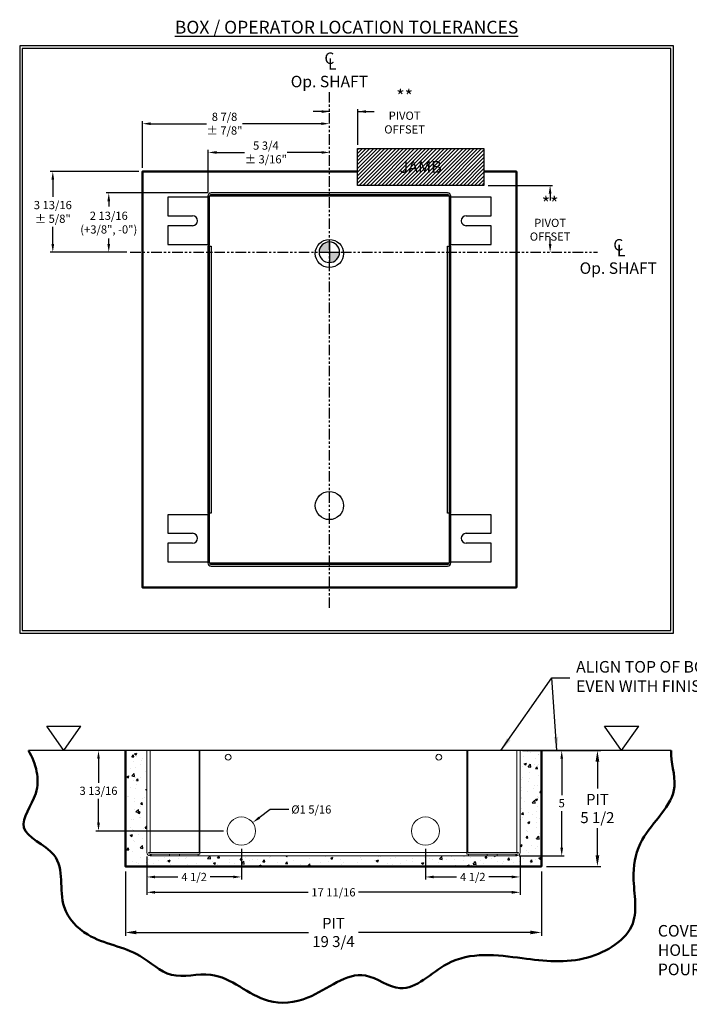
# Model space of a CAD drawing. Units: inches. Extents: x 755 to 1223, y 274 to 558.
# Drawn here: x 948 to 979, y 292 to 339 of the extents above; entities that cross this region are included whole.
import ezdxf

# ---------------------------------------------------------------- set-up
doc = ezdxf.new("R2010")
doc.units = ezdxf.units.IN
doc.header["$MEASUREMENT"] = 0
doc.header["$PDSIZE"] = -1
doc.linetypes.add('PHANTOM', pattern=[0.5, 0.25, -0.05, 0.05, -0.05, 0.05, -0.05])
doc.layers.add('BOLD', color=7, linetype='Continuous', lineweight=50)
doc.layers.add('CenterLine', color=7, linetype='PHANTOM')
doc.styles.add('TORMAX', font='arial.ttf')
doc.dimstyles.get("Standard").update_dxf_attribs({"dimtxt": 0.18, "dimasz": 0.18, "dimexe": 0.18, "dimexo": 0.0625, "dimgap": 0.09, "dimtad": 0, "dimtih": 1, "dimtoh": 1, "dimdec": 4, "dimzin": 0, "dimdsep": 46, "dimtxsty": 'Standard', "dimcen": 0.09, "dimadec": 0, "dimazin": 0, "dimtfac": 1, "dimtdec": 4, "dimtofl": 0, "dimtmove": 0, "dimatfit": 3, "dimfxl": 1, "dimtolj": 1, "dimtzin": 0, "dimarcsym": 0})

# ---------------------------------------------------------------- blocks, each defined once
blk = doc.blocks.new('Box_SM_Side')
at = {"color": 7, "linetype": 'Continuous', "lineweight": 0}
for p, q in [((0.295, 5), (0.453, 5)), ((0.295, 0.157), (0.295, 5)), ((0.453, 5), (0.453, 0.157)), ((0.453, 5), (2.776, 5)), ((2.776, 0.157), (2.776, 5)), ((2.815, 5), (15.492, 5)), ((2.815, 5), (2.815, 0.157)), ((15.492, 5), (15.492, 0.157)), ((15.531, 5), (17.854, 5)), ((15.531, 0.157), (15.531, 5)), ((17.854, 0.157), (17.854, 5)), ((17.854, 5), (18.012, 5)), ((18.012, 5), (18.012, 0.157)), ((0.453, 0.157), (0.374, 0.157)), ((0.453, 0.157), (2.776, 0.157)), ((0.453, 0.079), (0.453, 0)), ((0.453, 0.079), (0.492, 0.079)), ((0.453, 0), (0.492, 0)), ((0.492, 0.079), (0.492, 0)), ((0.492, 0.079), (1.378, 0.079)), ((0.492, 0), (1.378, 0)), ((1.378, 0.079), (1.378, 0)), ((1.378, 0.079), (1.85, 0.079)), ((1.378, 0), (1.85, 0)), ((1.85, 0.079), (1.85, 0)), ((1.85, 0.079), (2.736, 0.079)), ((1.85, 0), (2.736, 0)), ((2.736, 0.079), (2.736, 0)), ((2.736, 0.079), (2.815, 0.079)), ((15.571, 0), (2.736, 0)), ((2.815, 0.079), (2.815, 0.157)), ((2.815, 0.157), (15.492, 0.157)), ((15.492, 0.157), (15.492, 0.079)), ((15.492, 0.079), (15.571, 0.079)), ((15.531, 0.157), (17.854, 0.157)), ((15.571, 0.079), (16.457, 0.079)), ((15.571, 0.079), (15.571, 0)), ((15.571, 0), (16.457, 0)), ((16.457, 0.079), (16.457, 0)), ((16.457, 0.079), (16.929, 0.079)), ((16.457, 0), (16.929, 0)), ((16.929, 0.079), (16.929, 0)), ((16.929, 0.079), (17.815, 0.079)), ((16.929, 0), (17.815, 0)), ((17.815, 0.079), (17.815, 0)), ((17.815, 0.079), (17.854, 0.079)), ((17.815, 0), (17.854, 0)), ((17.933, 0.157), (17.854, 0.157)), ((17.854, 0), (17.854, 0.079))]:
    blk.add_line(p, q, dxfattribs=at)
for centre, radius in [((4.154, 4.685), 0.138), ((14.154, 4.685), 0.138), ((4.783, 1.181), 0.669), ((13.524, 1.181), 0.669)]:
    blk.add_circle(centre, radius, dxfattribs=at)
for centre, radius, start, end in [((0.453, 0.157), 0.157, 180, 270), ((0.453, 0.157), 0.0787, 180.0005, 269.9996), ((17.854, 0.157), 0.0787, 270.0004, 359.9994), ((17.854, 0.157), 0.157, 270, 0)]:
    blk.add_arc(centre, radius, start, end, dxfattribs=at)
blk = doc.blocks.new('*D808')
at = {"color": 0, "lineweight": -2}
for p, q in [((956.037, 304.202), (951.321, 304.202)), ((951.441, 303.812), (951.441, 302.674)), ((951.441, 300.773), (951.441, 301.911)), ((957.376, 300.383), (951.321, 300.383))]:
    blk.add_line(p, q, dxfattribs=at)
at = {"color": 0}
for points in [[(951.506, 303.812), (951.376, 303.812), (951.441, 304.202)], [(951.376, 300.773), (951.506, 300.773), (951.441, 300.383)]]:
    blk.add_solid(points, dxfattribs=at)
at = {"layer": 'Defpoints', "color": 0}
for p in [(956.217, 304.202), (951.441, 300.383), (957.556, 300.383)]:
    blk.add_point(p, dxfattribs=at)
at = {"color": 0, "insert": (951.441, 302.293), "char_height": 0.39, "attachment_point": 5, "style": 'TORMAX'}
blk.add_mtext('\\A1;3 13/16', dxfattribs=at)
blk = doc.blocks.new('*D809')
at = {"color": 0, "lineweight": -2}
for p, q in [((958.225, 299.534), (958.225, 298.082)), ((953.737, 299.179), (953.737, 298.082)), ((954.127, 298.202), (955.213, 298.202)), ((957.835, 298.202), (956.748, 298.202))]:
    blk.add_line(p, q, dxfattribs=at)
at = {"color": 0}
for points in [[(954.127, 298.267), (954.127, 298.137), (953.737, 298.202)], [(957.835, 298.137), (957.835, 298.267), (958.225, 298.202)]]:
    blk.add_solid(points, dxfattribs=at)
at = {"layer": 'Defpoints', "color": 0}
for p in [(958.225, 299.714), (953.737, 299.359), (958.225, 298.202)]:
    blk.add_point(p, dxfattribs=at)
at = {"color": 0, "insert": (955.981, 298.202), "char_height": 0.39, "attachment_point": 5, "style": 'TORMAX'}
blk.add_mtext('\\A1;4 1/2', dxfattribs=at)
blk = doc.blocks.new('*D810')
at = {"color": 0, "lineweight": -2}
for p, q in [((966.965, 299.534), (966.965, 298.082)), ((971.453, 299.179), (971.453, 298.082)), ((967.355, 298.202), (968.442, 298.202)), ((971.063, 298.202), (969.976, 298.202))]:
    blk.add_line(p, q, dxfattribs=at)
at = {"color": 0}
for points in [[(967.355, 298.267), (967.355, 298.137), (966.965, 298.202)], [(971.063, 298.137), (971.063, 298.267), (971.453, 298.202)]]:
    blk.add_solid(points, dxfattribs=at)
at = {"layer": 'Defpoints', "color": 0}
for p in [(966.965, 299.714), (971.453, 299.359), (966.965, 298.202)]:
    blk.add_point(p, dxfattribs=at)
at = {"color": 0, "insert": (969.209, 298.202), "char_height": 0.39, "attachment_point": 5, "style": 'TORMAX'}
blk.add_mtext('\\A1;4 1/2', dxfattribs=at)
blk = doc.blocks.new('*D811')
at = {"color": 0, "lineweight": -2}
for p, q in [((959.594, 301.407), (959.073, 301.017)), ((960.472, 301.407), (959.594, 301.407))]:
    blk.add_line(p, q, dxfattribs=at)
at = {"color": 0}
blk.add_solid([(959.034, 301.07), (959.112, 300.965), (958.761, 300.784)], dxfattribs=at)
at = {"layer": 'Defpoints', "color": 0}
for p in [(958.761, 300.784), (957.689, 299.982)]:
    blk.add_point(p, dxfattribs=at)
at = {"color": 0, "insert": (961.545, 301.407), "char_height": 0.39, "attachment_point": 5, "style": 'TORMAX'}
blk.add_mtext('\\A1;%%c1 5/16', dxfattribs=at)
blk = doc.blocks.new('*D817')
at = {"color": 0, "lineweight": -2}
for p, q in [((953.737, 299.179), (953.737, 297.353)), ((971.453, 299.179), (971.453, 297.353)), ((954.127, 297.473), (961.398, 297.473)), ((971.063, 297.473), (963.792, 297.473))]:
    blk.add_line(p, q, dxfattribs=at)
at = {"color": 0}
for points in [[(954.127, 297.538), (954.127, 297.408), (953.737, 297.473)], [(971.063, 297.408), (971.063, 297.538), (971.453, 297.473)]]:
    blk.add_solid(points, dxfattribs=at)
at = {"layer": 'Defpoints', "color": 0}
for p in [(953.737, 299.359), (971.453, 299.359), (971.453, 297.473)]:
    blk.add_point(p, dxfattribs=at)
at = {"color": 0, "insert": (962.595, 297.473), "char_height": 0.39, "attachment_point": 5, "style": 'TORMAX'}
blk.add_mtext('\\A1;17 11/16', dxfattribs=at)
blk = doc.blocks.new('*D824')
at = {"color": 0, "lineweight": -2}
for p, q in [((952.72, 298.465), (952.72, 295.407)), ((972.47, 298.465), (972.47, 295.407)), ((953.24, 295.567), (961.403, 295.567)), ((971.95, 295.567), (963.787, 295.567))]:
    blk.add_line(p, q, dxfattribs=at)
at = {"color": 0}
for points in [[(953.24, 295.654), (953.24, 295.48), (952.72, 295.567)], [(971.95, 295.48), (971.95, 295.654), (972.47, 295.567)]]:
    blk.add_solid(points, dxfattribs=at)
at = {"layer": 'Defpoints', "color": 0}
for p in [(952.72, 298.705), (972.47, 298.705), (952.72, 295.567)]:
    blk.add_point(p, dxfattribs=at)
at = {"color": 0, "insert": (962.595, 295.567), "char_height": 0.52, "attachment_point": 5, "style": 'TORMAX'}
blk.add_mtext('\\A1;{PIT\\P19 3/4}', dxfattribs=at)
blk = doc.blocks.new('Shaft_CL')
h = blk.add_hatch(color=1)
h.paths.add_polyline_path([(15.6, 15.6), (15.6, 31.2, 0.414214), (0, 15.6)])
h.paths.add_polyline_path([(15.6, 0, 0.414214), (31.2, 15.6), (15.6, 15.6)])
for p, q in [((15.6, 31.2), (15.6, 0)), ((0, 15.6), (31.2, 15.6))]:
    blk.add_line(p, q)
for start, end in [(90, 180), (0, 90), (180, 270), (270, 0)]:
    blk.add_arc((15.6, 15.6), 15.6, start, end)
blk = doc.blocks.new('Box_SM_Top')
for p, q in [((0, 17.52), (0, 16.634)), ((1.909, 17.52), (0, 17.52)), ((1.909, 17.559), (1.909, 15.236)), ((1.988, 15.236), (1.988, 17.559)), ((13.366, 17.559), (1.988, 17.559)), ((13.287, 17.717), (2.067, 17.717)), ((2.067, 17.638), (13.287, 17.638)), ((13.366, 17.559), (13.366, 15.236)), ((13.445, 15.236), (13.445, 17.559)), ((15.354, 17.52), (13.445, 17.52)), ((15.354, 16.634), (15.354, 17.52)), ((0, 16.634), (1.181, 16.634)), ((14.173, 16.634), (15.354, 16.634)), ((0, 16.161), (0, 15.276)), ((1.181, 16.161), (0, 16.161)), ((15.354, 16.161), (14.173, 16.161)), ((15.354, 15.276), (15.354, 16.161)), ((0, 15.276), (1.909, 15.276)), ((1.909, 15.236), (1.988, 15.236)), ((1.988, 15.197), (1.909, 15.197)), ((1.909, 15.197), (1.909, 2.52)), ((1.931, 15.236), (1.931, 15.197)), ((1.988, 2.52), (1.988, 15.197)), ((1.988, 15.197), (2.067, 15.197)), ((2.067, 15.197), (2.067, 2.52)), ((13.287, 2.52), (13.287, 15.197)), ((13.287, 15.197), (13.366, 15.197)), ((13.366, 15.236), (13.445, 15.236)), ((13.366, 15.197), (13.366, 2.52)), ((13.445, 15.197), (13.366, 15.197)), ((13.424, 15.197), (13.424, 15.236)), ((13.445, 15.276), (15.354, 15.276)), ((13.445, 2.52), (13.445, 15.197)), ((0, 2.441), (0, 1.555)), ((1.909, 2.441), (0, 2.441)), ((1.909, 2.52), (1.988, 2.52)), ((1.909, 2.48), (1.909, 0.157)), ((1.988, 2.48), (1.909, 2.48)), ((1.931, 2.52), (1.931, 2.48)), ((2.067, 2.52), (1.988, 2.52)), ((1.988, 0.157), (1.988, 2.48)), ((13.366, 2.52), (13.287, 2.52)), ((13.366, 2.52), (13.445, 2.52)), ((13.445, 2.48), (13.366, 2.48)), ((13.366, 2.48), (13.366, 0.157)), ((13.424, 2.48), (13.424, 2.52)), ((13.445, 0.157), (13.445, 2.48)), ((15.354, 2.441), (13.445, 2.441)), ((15.354, 1.555), (15.354, 2.441)), ((0, 1.555), (1.181, 1.555)), ((14.173, 1.555), (15.354, 1.555)), ((0, 1.083), (0, 0.197)), ((1.181, 1.083), (0, 1.083)), ((15.354, 1.083), (14.173, 1.083)), ((15.354, 0.197), (15.354, 1.083)), ((0, 0.197), (1.909, 0.197)), ((1.988, 0.157), (13.366, 0.157)), ((13.287, 0.079), (2.067, 0.079)), ((2.067, 0), (13.287, 0)), ((13.445, 0.197), (15.354, 0.197))]:
    blk.add_line(p, q)
for centre in [(7.677, 14.843), (7.677, 2.874)]:
    blk.add_circle(centre, 0.669)
for centre, radius, start, end in [((2.067, 17.559), 0.157, 90, 180), ((2.067, 17.559), 0.0787, 90, 180), ((13.287, 17.559), 0.157, 0, 90), ((13.287, 17.559), 0.0787, 0, 90), ((1.181, 16.398), 0.236, 270, 90), ((14.173, 16.398), 0.236, 90, 270), ((1.181, 1.319), 0.236, 270, 90), ((14.173, 1.319), 0.236, 90, 270), ((2.067, 0.157), 0.157, 180, 270), ((2.067, 0.157), 0.0787, 180, 270), ((13.287, 0.157), 0.0787, 270, 0), ((13.287, 0.157), 0.157, 270, 0)]:
    blk.add_arc(centre, radius, start, end)
blk = doc.blocks.new('*D833')
at = {"color": 0, "lineweight": -2}
for p, q in [((953.528, 331.877), (953.528, 334.089)), ((953.918, 333.971), (956.568, 333.971)), ((962.013, 333.971), (958.282, 333.971))]:
    blk.add_line(p, q, dxfattribs=at)
at = {"color": 0}
for points in [[(953.918, 334.036), (953.918, 333.906), (953.528, 333.971)], [(962.013, 333.906), (962.013, 334.036), (962.403, 333.971)]]:
    blk.add_solid(points, dxfattribs=at)
at = {"layer": 'Defpoints', "color": 0}
for p in [(953.528, 333.971), (962.403, 333.971), (953.528, 331.697)]:
    blk.add_point(p, dxfattribs=at)
at = {"color": 0, "insert": (957.425, 333.971), "char_height": 0.39, "attachment_point": 5, "style": 'TORMAX'}
blk.add_mtext('\\A1;{8 7/8\\P± 7/8"}', dxfattribs=at)
blk = doc.blocks.new('*D834')
at = {"color": 0, "lineweight": -2}
for p, q in [((953.348, 331.697), (949.153, 331.697)), ((949.272, 331.307), (949.272, 330.492)), ((949.272, 328.258), (949.272, 329.073)), ((952.766, 327.868), (949.153, 327.868))]:
    blk.add_line(p, q, dxfattribs=at)
at = {"color": 0}
for points in [[(949.337, 331.307), (949.207, 331.307), (949.272, 331.697)], [(949.207, 328.258), (949.337, 328.258), (949.272, 327.868)]]:
    blk.add_solid(points, dxfattribs=at)
at = {"layer": 'Defpoints', "color": 0}
for p in [(949.272, 331.697), (953.528, 331.697), (952.946, 327.868)]:
    blk.add_point(p, dxfattribs=at)
at = {"color": 0, "insert": (949.272, 329.782), "char_height": 0.39, "attachment_point": 5, "style": 'TORMAX'}
blk.add_mtext('\\A1;{3 13/16\\P± 5/8"}', dxfattribs=at)
blk = doc.blocks.new('Symbol_FFF')
for p, q in [((0, 1.161), (1.626, 1.161)), ((0.813, 0), (0, 1.161)), ((0.813, 0), (1.626, 1.161))]:
    blk.add_line(p, q)
blk = doc.blocks.new('*D835')
at = {"color": 0, "lineweight": -2}
for p, q in [((972.71, 304.202), (975.287, 304.202)), ((975.127, 303.682), (975.127, 302.395)), ((975.127, 299.225), (975.127, 300.512)), ((972.71, 298.705), (975.287, 298.705))]:
    blk.add_line(p, q, dxfattribs=at)
at = {"color": 0}
for points in [[(975.214, 303.682), (975.041, 303.682), (975.127, 304.202)], [(975.041, 299.225), (975.214, 299.225), (975.127, 298.705)]]:
    blk.add_solid(points, dxfattribs=at)
at = {"layer": 'Defpoints', "color": 0}
for p in [(972.47, 304.202), (972.47, 298.705), (975.127, 298.705)]:
    blk.add_point(p, dxfattribs=at)
at = {"color": 0, "insert": (975.127, 301.453), "char_height": 0.52, "attachment_point": 5, "style": 'TORMAX'}
blk.add_mtext('\\A1;{PIT\\P5 1/2}', dxfattribs=at)
blk = doc.blocks.new('Symbol_CL Op Shaft')
at = {"lineweight": -3, "char_height": 0.544, "attachment_point": 5, "style": 'TORMAX'}
for s, insert in [('{C}', (1.936, 1.459)), ('{L}', (2.07, 1.187)), ('{\\POp. SHAFT}', (1.936, 0.805))]:
    blk.add_mtext(s, dxfattribs=dict(at, insert=insert))
blk = doc.blocks.new('*D840')
at = {"color": 0, "lineweight": -2}
for p, q in [((971.571, 304.202), (973.551, 304.202)), ((973.433, 303.812), (973.433, 302.08)), ((973.433, 299.592), (973.433, 301.324)), ((971.414, 299.202), (973.551, 299.202))]:
    blk.add_line(p, q, dxfattribs=at)
at = {"color": 0}
for points in [[(973.498, 303.812), (973.368, 303.812), (973.433, 304.202)], [(973.368, 299.592), (973.498, 299.592), (973.433, 299.202)]]:
    blk.add_solid(points, dxfattribs=at)
at = {"layer": 'Defpoints', "color": 0}
for p in [(971.453, 304.202), (971.296, 299.202), (973.433, 299.202)]:
    blk.add_point(p, dxfattribs=at)
at = {"color": 0, "insert": (973.433, 301.702), "char_height": 0.39, "attachment_point": 5, "style": 'TORMAX'}
blk.add_mtext('\\A1;5', dxfattribs=at)
blk = doc.blocks.new('*D849')
at = {"color": 0, "lineweight": -2}
for p, q in [((956.653, 330.703), (956.653, 332.724)), ((957.043, 332.605), (958.378, 332.605)), ((962.03, 332.605), (960.394, 332.605))]:
    blk.add_line(p, q, dxfattribs=at)
at = {"color": 0}
for points in [[(957.043, 332.67), (957.043, 332.54), (956.653, 332.605)], [(962.03, 332.54), (962.03, 332.67), (962.42, 332.605)]]:
    blk.add_solid(points, dxfattribs=at)
at = {"layer": 'Defpoints', "color": 0}
for p in [(962.42, 332.605), (962.42, 332.605), (956.653, 330.523)]:
    blk.add_point(p, dxfattribs=at)
at = {"color": 0, "insert": (959.386, 332.605), "char_height": 0.39, "attachment_point": 5, "style": 'TORMAX'}
blk.add_mtext('\\A1;{\\H0.999997x;5 3/4\\P± 3/16"}', dxfattribs=at)
blk = doc.blocks.new('*D850')
at = {"color": 0, "lineweight": -2}
for p, q in [((969.934, 331.043), (973, 331.043)), ((972.882, 330.653), (972.882, 330.324)), ((972.882, 328.258), (972.882, 328.587))]:
    blk.add_line(p, q, dxfattribs=at)
at = {"color": 0}
for points in [[(972.947, 330.653), (972.817, 330.653), (972.882, 331.043)], [(972.817, 328.258), (972.947, 328.258), (972.882, 327.868)]]:
    blk.add_solid(points, dxfattribs=at)
at = {"layer": 'Defpoints', "color": 0}
for p in [(969.754, 331.043), (972.882, 327.868), (973.888, 327.868)]:
    blk.add_point(p, dxfattribs=at)
at = {"color": 0, "insert": (972.882, 329.456), "char_height": 0.39, "attachment_point": 5, "style": 'TORMAX'}
blk.add_mtext('\\A1;{\\H1.60256x;** \\H0.623999x;PIVOT\\POFFSET}', dxfattribs=at)
blk = doc.blocks.new('*D851')
at = {"color": 0, "lineweight": -2}
for p, q in [((962.42, 334.545), (961.64, 334.545)), ((963.754, 332.973), (963.754, 334.663)), ((963.754, 334.545), (964.534, 334.545)), ((963.754, 334.545), (964.534, 334.545))]:
    blk.add_line(p, q, dxfattribs=at)
at = {"color": 0}
for points in [[(962.03, 334.48), (962.03, 334.61), (962.42, 334.545)], [(964.144, 334.61), (964.144, 334.48), (963.754, 334.545)]]:
    blk.add_solid(points, dxfattribs=at)
at = {"layer": 'Defpoints', "color": 0}
for p in [(962.42, 334.794), (962.42, 334.545), (963.754, 332.793)]:
    blk.add_point(p, dxfattribs=at)
at = {"color": 0, "insert": (965.973, 334.545), "char_height": 0.39, "attachment_point": 5, "style": 'TORMAX'}
blk.add_mtext('\\A1;{\\H1.60256x;** \\H0.624x;PIVOT\\POFFSET}', dxfattribs=at)
blk = doc.blocks.new('*D852')
at = {"color": 0, "lineweight": -2}
for p, q in [((956.63, 330.68), (951.81, 330.68)), ((951.928, 330.29), (951.928, 330.038)), ((951.928, 328.258), (951.928, 328.511)), ((952.783, 327.868), (951.81, 327.868))]:
    blk.add_line(p, q, dxfattribs=at)
at = {"color": 0}
for points in [[(951.993, 330.29), (951.863, 330.29), (951.928, 330.68)], [(951.863, 328.258), (951.993, 328.258), (951.928, 327.868)]]:
    blk.add_solid(points, dxfattribs=at)
at = {"layer": 'Defpoints', "color": 0}
for p in [(956.81, 330.68), (951.928, 327.868), (952.963, 327.868)]:
    blk.add_point(p, dxfattribs=at)
at = {"color": 0, "insert": (951.928, 329.274), "char_height": 0.39, "attachment_point": 5, "style": 'TORMAX'}
blk.add_mtext('\\A1;{\\H0.999997x;2 13/16\\P(+3/8", -0")}', dxfattribs=at)

msp = doc.modelspace()

# ---------------------------------------------------------------- hatches: boundary and pattern name
h = msp.add_hatch()
h.set_pattern_fill('ANSI31', color=256, style=0)
h.set_pattern_definition([(45, (-9.79597, -77.23669), (-0.088388348, 0.088388348), [])])
h.paths.add_polyline_path([(963.736791, 331.043278), (963.736791, 332.793278), (969.736791, 332.793278), (969.736791, 331.043278)])
h.paths.add_polyline_path([(965.541471, 331.503038), (965.541471, 332.352558), (967.880591, 332.352558), (967.880591, 331.503038)], flags=24)
h = msp.add_hatch()
h.set_pattern_fill('AR-CONC', color=256, scale=0.15, style=0)
h.set_pattern_definition([(50, (-21.5843, 72.8053), (1.0758903, -0.0941282), [0.1125, -1.2375]), (355, (-21.5843, 72.8053), (-0.208127, 1.1282882), [0.09, -0.99]), (100.4514, (-21.4946, 72.7975), (0.8677641, 1.0341593), [0.0956103, -1.0517132]), (46.1842, (-21.5843, 73.1053), (1.6008616, -0.2482785), [0.16875, -1.85625]), (96.6356, (-21.4509, 73.0846), (1.401994, 1.4611768), [0.1434154, -1.5775695]), (351.1842, (-21.5843, 73.1053), (1.401993, 1.461178), [0.135, -1.485]), (21, (-21.4343, 73.0303), (0.8953606, -0.6039283), [0.1125, -1.2375]), (326, (-21.4343, 73.0303), (0.364973, 1.0877251), [0.09, -0.99]), (71.4514, (-21.3597, 72.98), (1.2603339, 0.4837957), [0.0956103, -1.0517132]), (37.5, (-21.58427, 72.80534), (0.01823978, 0.49934078), [0, -0.978, 0, -1.005, 0, -0.99375]), (7.5, (-21.58427, 72.80534), (0.3946043, 0.59161757), [0, -0.573, 0, -0.9555, 0, -0.37875]), (327.5, (-21.91877, 72.80534), (0.80073365, -0.0338323), [0, -0.375, 0, -1.17, 0, -1.5525]), (317.5, (-22.0688, 72.80534), (0.87477925, 0.15015747), [0, -0.4875, 0, -0.777, 0, -1.1025])])
h.paths.add_polyline_path([(953.736703, 299.359441), (953.736703, 304.201961), (952.719971, 304.201961), (952.719971, 298.704913), (972.469971, 298.704913), (972.469971, 304.201961), (971.453238, 304.201961), (971.453238, 299.359441, -0.4142138), (971.295758, 299.20196), (971.256388, 299.20196), (970.370562, 299.20196), (969.89812, 299.20196), (969.012294, 299.20196), (956.177648, 299.20196), (955.291821, 299.20196), (954.81938, 299.20196), (953.933553, 299.20196), (953.894183, 299.20196, -0.414213578)])

# ---------------------------------------------------------------- linework, layer by layer
msp.add_line((978.621445, 304.201961), (948.122181, 304.201961))
for points in [[(947.699518, 337.663908), (947.699518, 309.773506), (978.734193, 309.773506), (978.734193, 337.663908)], [(947.824518, 337.538908), (947.824518, 309.898506), (978.609193, 309.898506), (978.609193, 337.538908)], [(963.736791, 331.043278), (963.736791, 332.793278), (969.736791, 332.793278), (969.736791, 331.043278)]]:
    msp.add_lwpolyline(points, close=True)
msp.add_circle((977.956042, 303.644761), 0)
at = {"layer": 'BOLD'}
for points in [[(969.736791, 331.697077), (971.278165, 331.697077), (971.278165, 311.947077), (953.528165, 311.947077), (953.528165, 331.697077), (963.736791, 331.697077)], [(972.469971, 304.201961), (972.469971, 298.704913), (952.719971, 298.704913), (952.719971, 304.201961)]]:
    msp.add_lwpolyline(points, dxfattribs=at)
msp.add_open_spline([(948.122181, 304.201961), (948.465241, 303.579281), (948.862424, 302.28638), (947.235935, 300.330112), (950.07963, 299.356552), (949.340764, 296.8925), (951.114446, 295.056791), (953.224444, 294.85634), (954.841921, 293.202143), (957.253251, 293.977981), (959.051213, 292.047618), (961.786934, 292.325892), (963.710715, 294.18128), (966.042316, 292.30223), (968.211671, 294.792852), (971.4519, 294.348472), (974.485965, 293.973905), (977.330516, 295.708351), (976.663916, 298.143744), (977.208571, 300.439037), (979.248173, 301.978987), (978.600606, 303.646309), (978.621445, 304.201961)], degree=3, knots=[1.679632285, 1.679632285, 1.679632285, 1.679632285, 3.732773283, 5.437858814, 7.372124289, 9.890677232, 11.616599612, 14.28645213, 16.032962782, 17.904988442, 20.904438598, 22.782445187, 25.709757038, 27.462676924, 29.991228573, 33.557719968, 36.665508101, 39.338771232, 41.697820692, 43.359605966, 46.332533604, 48.031274645, 48.031274645, 48.031274645, 48.031274645], dxfattribs=at)
at = {"layer": 'CenterLine', "ltscale": 2}
for p, q in [((962.403165, 310.973895), (962.403165, 335.507381)), ((952.945736, 327.867844), (975.131931, 327.867844))]:
    msp.add_line(p, q, dxfattribs=at)

# ---------------------------------------------------------------- block references
for name, p in [('Symbol_CL Op Shaft', (960.466797, 335.550324)), ('Box_SM_Top', (954.726, 312.963809)), ('Symbol_CL Op Shaft', (974.182071, 326.690113)), ('Symbol_FFF', (948.982422, 304.201961)), ('Symbol_FFF', (975.461729, 304.201961))]:
    msp.add_blockref(name, p)
at = {"xscale": 0.03125, "yscale": 0.03125, "zscale": 0.03125}
msp.add_blockref('Shaft_CL', (961.914884, 327.379563), dxfattribs=at)
at = {"color": 0, "linetype": 'ByBlock', "lineweight": -2}
msp.add_blockref('Box_SM_Side', (953.441427, 299.20196), dxfattribs=at)

# ---------------------------------------------------------------- texts
at = {"insert": (963.216855, 338.55312), "char_height": 0.61, "width": 21.93823146, "attachment_point": 5, "style": 'TORMAX'}
msp.add_mtext('{\\fArial|b1|i1|c0|p0;\\LBOX / OPERATOR LOCATION TOLERANCES}', dxfattribs=at)
at = {"lineweight": -3, "insert": (966.736791, 331.918278), "char_height": 0.56, "width": 2.02272, "attachment_point": 5, "style": 'TORMAX'}
msp.add_mtext('{\\fArial|b0|i1|c0|p0;JAMB}', dxfattribs=at)
at = {"lineweight": -3, "char_height": 0.55, "attachment_point": 4, "style": 'TORMAX'}
for s, insert in [('{ALIGN TOP OF BOX\\PEVEN WITH FINISHED FLOOR}', (974.115964, 307.650994)), ('{COVER ANY UNUSED\\PHOLES PRIOR TO \\PPOURING MORTAR}', (977.995429, 294.656855))]:
    msp.add_mtext(s, dxfattribs=dict(at, insert=insert))

# ---------------------------------------------------------------- dimensions: what is measured, and where the dimension line sits
for base, p1, p2, text, override, picture, middle in [((962.42032, 334.545372), (963.753946, 332.793278), (962.42032, 334.793844), '{\\H1.60256x;** \\H0.624x;PIVOT\\POFFSET}', {"dimscale": 3, "dimtxt": 0.13, "dimasz": 0.13, "dimexe": 0.03937, "dimexo": 0.06, "dimgap": 0.06, "dimlunit": 5, "dimtxsty": 'TORMAX', "dimse1": 0, "dimse2": 1, "dimadec": 2, "dimtdec": 2, "dimatfit": 0, "dimfrac": 2}, '*D851', (965.972525, 334.545372)), ((953.528165, 333.970686), (962.403165, 333.970686), (953.528165, 331.697077), '{<>\\P± 7/8"}', {"dimscale": 3, "dimtxt": 0.13, "dimasz": 0.13, "dimexe": 0.03937, "dimexo": 0.06, "dimgap": 0.06, "dimlunit": 5, "dimtxsty": 'TORMAX', "dimse1": 1, "dimse2": 0, "dimadec": 2, "dimtdec": 2, "dimatfit": 0, "dimfrac": 2}, '*D833', (957.424826, 333.970686)), ((962.42032, 332.605418), (956.652603, 330.522864), (962.42032, 332.605418), '{\\H0.999997x;<>\\P± 3/16"}', {"dimscale": 3, "dimtxt": 0.13, "dimasz": 0.13, "dimexe": 0.03937, "dimexo": 0.06, "dimgap": 0.06, "dimlunit": 5, "dimtxsty": 'TORMAX', "dimse1": 0, "dimse2": 1, "dimadec": 2, "dimtdec": 2, "dimatfit": 0, "dimfrac": 2}, '*D849', (959.385984, 332.605418)), ((952.719971, 295.566899), (972.469971, 298.704913), (952.719971, 298.704913), '{PIT\\P<>}', {"dimscale": 4, "dimtxt": 0.13, "dimasz": 0.13, "dimexe": 0.04, "dimexo": 0.06, "dimgap": 0.06, "dimlunit": 5, "dimtxsty": 'TORMAX', "dimadec": 2, "dimtdec": 2, "dimatfit": 0, "dimfrac": 2}, '*D824', (962.594971, 295.566899))]:
    dim = msp.add_linear_dim(base=base, p1=p1, p2=p2, text=text, dimstyle='Standard', override=override)
    dim.commit()
    dim.dimension.update_dxf_attribs({"geometry": picture, "text_midpoint": middle, "dimtype": 160})
for base, p1, p2, text, override, picture, middle in [((949.271547, 331.697077), (952.945736, 327.867844), (953.528165, 331.697077), '{<>\\P± 5/8"}', {"dimscale": 3, "dimtxt": 0.13, "dimasz": 0.13, "dimexe": 0.03937, "dimexo": 0.06, "dimgap": 0.06, "dimlunit": 5, "dimtxsty": 'TORMAX', "dimadec": 2, "dimtdec": 2, "dimatfit": 0, "dimfrac": 2}, '*D834', (949.271547, 329.78246)), ((972.882258, 327.867844), (969.753946, 331.043278), (973.888411, 327.867844), '{\\H1.60256x;** \\H0.623999x;PIVOT\\POFFSET}', {"dimscale": 3, "dimtxt": 0.13, "dimasz": 0.13, "dimexe": 0.03937, "dimexo": 0.06, "dimgap": 0.06, "dimlunit": 5, "dimtxsty": 'TORMAX', "dimse1": 0, "dimse2": 1, "dimadec": 2, "dimtdec": 2, "dimatfit": 0, "dimfrac": 2}, '*D850', (972.882258, 329.455561)), ((951.927828, 327.867844), (956.810083, 330.680344), (952.962891, 327.867844), '{\\H0.999997x;<>\\P(+3/8", -0")}', {"dimscale": 3, "dimtxt": 0.13, "dimasz": 0.13, "dimexe": 0.03937, "dimexo": 0.06, "dimgap": 0.06, "dimlunit": 5, "dimtxsty": 'TORMAX', "dimadec": 2, "dimtdec": 2, "dimatfit": 0, "dimfrac": 2}, '*D852', (951.927828, 329.274094)), ((975.127316, 298.704913), (972.469971, 304.201961), (972.469971, 298.704913), '{PIT\\P<>}', {"dimscale": 4, "dimtxt": 0.13, "dimasz": 0.13, "dimexe": 0.04, "dimexo": 0.06, "dimgap": 0.06, "dimlunit": 5, "dimtxsty": 'TORMAX', "dimadec": 2, "dimtdec": 2, "dimatfit": 0, "dimfrac": 2}, '*D835', (975.127316, 301.453437))]:
    dim = msp.add_linear_dim(base=base, p1=p1, p2=p2, angle=90, text=text, dimstyle='Standard', override=override)
    dim.commit()
    dim.dimension.update_dxf_attribs({"geometry": picture, "text_midpoint": middle, "dimtype": 160})
for base, p1, p2, override, picture, middle in [((951.441427, 300.383063), (956.217018, 304.201961), (957.555601, 300.383063), {"dimscale": 3, "dimtxt": 0.13, "dimasz": 0.13, "dimexe": 0.04, "dimexo": 0.06, "dimgap": 0.06, "dimlunit": 5, "dimtxsty": 'TORMAX', "dimadec": 2, "dimtdec": 2, "dimatfit": 0, "dimfrac": 2}, '*D808', (951.441427, 302.292512)), ((973.432681, 299.20196), (971.453238, 304.201961), (971.295758, 299.20196), {"dimscale": 3, "dimtxt": 0.13, "dimasz": 0.13, "dimexe": 0.03937, "dimexo": 0.03937, "dimgap": 0.06, "dimlunit": 5, "dimtxsty": 'TORMAX', "dimadec": 2, "dimtdec": 2, "dimatfit": 0, "dimfrac": 2}, '*D840', (973.432681, 301.70196))]:
    dim = msp.add_linear_dim(base=base, p1=p1, p2=p2, angle=90, dimstyle='Standard', override=override)
    dim.commit()
    dim.dimension.update_dxf_attribs({"geometry": picture, "text_midpoint": middle, "dimtype": 160})
dim = msp.add_diameter_dim_2p(p1=(957.688908, 299.982224), p2=(958.760876, 300.783902), dimstyle='Standard', override={"dimscale": 3, "dimtxt": 0.13, "dimasz": 0.13, "dimexe": 0.03937, "dimexo": 0.03937, "dimgap": 0.06, "dimlunit": 5, "dimtxsty": 'TORMAX', "dimcen": 0, "dimadec": 2, "dimtdec": 2, "dimatfit": 0, "dimfrac": 2})
dim.commit()
dim.dimension.update_dxf_attribs({"geometry": '*D811', "text_midpoint": (961.545053, 301.406758), "dimtype": 163})
for base, p1, p2, picture, middle in [((958.224892, 298.20196), (953.736703, 299.359441), (958.224892, 299.713771), '*D809', (955.980798, 298.20196)), ((966.96505, 298.20196), (971.453239, 299.359441), (966.96505, 299.713771), '*D810', (969.209144, 298.20196)), ((971.453239, 297.47297), (953.736703, 299.359441), (971.453239, 299.359441), '*D817', (962.594971, 297.47297))]:
    dim = msp.add_linear_dim(base=base, p1=p1, p2=p2, dimstyle='Standard', override={"dimscale": 3, "dimtxt": 0.13, "dimasz": 0.13, "dimexe": 0.04, "dimexo": 0.06, "dimgap": 0.06, "dimlunit": 5, "dimtxsty": 'TORMAX', "dimadec": 2, "dimtdec": 2, "dimatfit": 0, "dimfrac": 2})
    dim.commit()
    dim.dimension.update_dxf_attribs({"geometry": picture, "text_midpoint": middle, "dimtype": 160})

# ---------------------------------------------------------------- leaders
at = {"annotation_type": 0, "has_hookline": 1, "hookline_direction": 0, "text_width": 10.84985}
for points in [[(970.543287, 304.201961), (972.963278, 307.650994), (973.815964, 307.650994)], [(973.207895, 304.201961), (972.963278, 307.650994), (973.815964, 307.650994)]]:
    msp.add_leader(points, dimstyle='Standard', override={"dimscale": 5, "dimtxt": 0.13, "dimasz": 0.13, "dimexe": 0.03937, "dimexo": 0.03937, "dimgap": 0.06, "dimlunit": 5, "dimtxsty": 'TORMAX', "dimadec": 2, "dimtdec": 2, "dimatfit": 0, "dimfrac": 2}, dxfattribs=at)
at = {"annotation_type": 0, "has_hookline": 1, "hookline_direction": 0, "text_width": 7.898, "horizontal_direction": (-1, 0, 0)}
msp.add_leader([(990.420513, 299.804989), (986.408426, 294.656855), (985.55574, 294.656855)], dimstyle='Standard', override={"dimscale": 5, "dimtxt": 0.13, "dimasz": 0.13, "dimexe": 0.03937, "dimexo": 0.03937, "dimgap": 0.06, "dimlunit": 5, "dimtxsty": 'TORMAX', "dimadec": 2, "dimtdec": 2, "dimatfit": 0, "dimfrac": 2}, dxfattribs=at)

doc.saveas('drawing.dxf')
